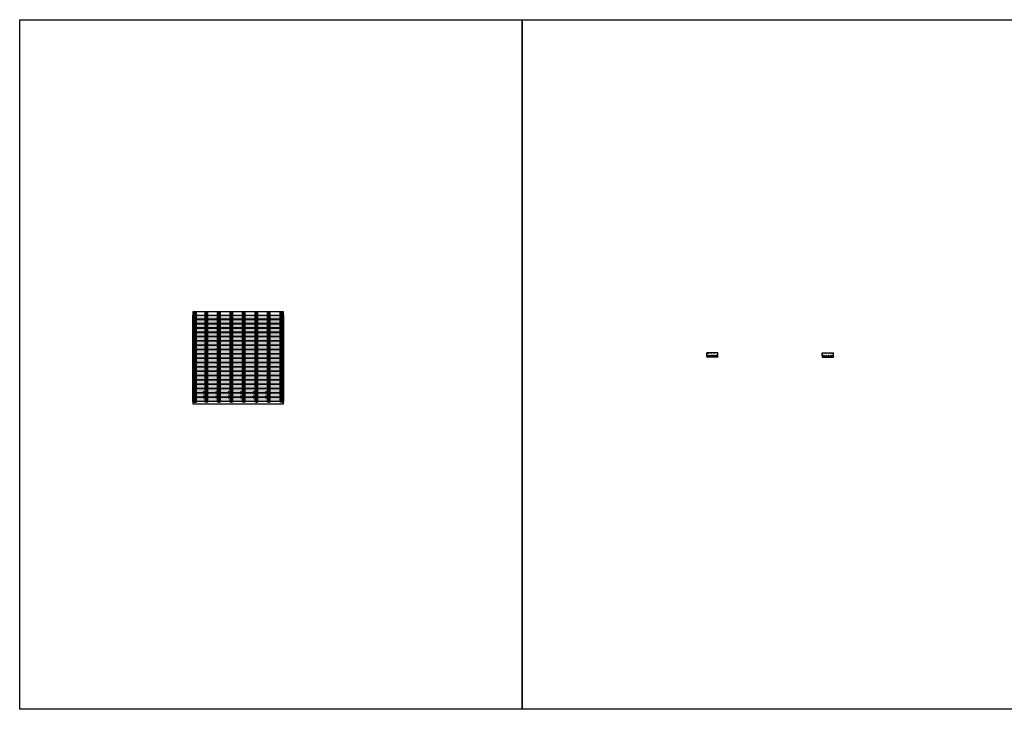
# Model space of a CAD drawing. Units: millimetres. Extents: x 68984 to 203187, y -342069 to -210245.
# Drawn here: x 137672 to 169774, y -281574 to -259100 of the extents above; entities that cross this region are included whole.
import ezdxf

# ---------------------------------------------------------------- set-up
doc = ezdxf.new("R2010")
doc.units = ezdxf.units.MM
doc.linetypes.add('DASH2', pattern=[0.75, 0.5, -0.25])
doc.layers.add('HATCHANNEL', color=70, linetype='Continuous')
doc.layers.add('WALL CLADDING 4CH', color=32, linetype='Continuous')
doc.layers.add('Wall', color=4, linetype='Continuous', lineweight=30)

# ---------------------------------------------------------------- blocks, each defined once
blk = doc.blocks.new('KLIULM')
at = {"layer": 'Wall', "color": 3}
for p, q in [((-44, 0), (-44, 2946.025)), ((44, 2946.025), (-44, 2946.025)), ((-19.87, 0), (-19.87, 2946.025)), ((-15.73, 0), (-15.73, 2946.025)), ((15.73, 0), (15.73, 2946.025)), ((19.87, 0), (19.87, 2946.025)), ((44, 0), (44, 2946.025)), ((-44, 0), (44, 0))]:
    blk.add_line(p, q, dxfattribs=at)
blk = doc.blocks.new('FYY')
at = {"layer": 'Wall', "color": 2}
for p, q in [((-3, 0), (3, 0)), ((-3, 0), (-1, 0)), ((0, 3), (0, -3)), ((0, 3), (0, 1)), ((0, 3), (0, 1)), ((1, 0), (3, 0)), ((-3, 0), (-1, 0)), ((0, -1), (0, -3)), ((0, -1), (0, -3)), ((1, 0), (3, 0))]:
    blk.add_line(p, q, dxfattribs=at)
at = {"layer": 'Wall', "color": 1}
blk.add_circle((0, 0), 5.04, dxfattribs=at)
at = {"layer": 'Wall', "color": 2}
for centre, radius, start, end in [((0, 0), 2.88, 172.8192, 187.1808), ((-1, 1), 0.72, 270, 0), ((0, 0), 2.88, 82.8192, 97.1808), ((1, 1), 0.72, 180, 270), ((0, 0), 2.88, 352.8192, 7.1808), ((-1, -1), 0.72, 0, 90), ((1, -1), 0.72, 90, 180), ((0, 0), 2.88, 262.8192, 277.1808)]:
    blk.add_arc(centre, radius, start, end, dxfattribs=at)
blk = doc.blocks.new('YHTYJ')
at = {"layer": 'Wall', "color": 2}
for p, q in [((-2, 1), (3, 1)), ((-2, 1), (-1, 1)), ((-2, 1), (-1, 1)), ((0, -2), (0, 3)), ((0, 2), (0, 3)), ((0, -1), (0, 0)), ((1, 2), (1, 3)), ((1, 1), (3, 1)), ((1, 1), (3, 1)), ((1, -1), (1, 0))]:
    blk.add_line(p, q, dxfattribs=at)
at = {"layer": 'Wall', "color": 1}
blk.add_circle((0, 1), 4.2, dxfattribs=at)
at = {"layer": 'Wall', "color": 2}
for centre, radius, start, end in [((0, 1), 2.4, 172.8192, 187.1808), ((-1, 2), 0.6, 270, 0), ((-1, 0), 0.6, 0, 90), ((0, 1), 2.4, 82.8192, 97.1808), ((1, 2), 0.6, 180, 270), ((1, 0), 0.6, 90, 180), ((0, 1), 2.4, 352.8192, 7.1808), ((0, 1), 2.4, 262.8192, 277.1808)]:
    blk.add_arc(centre, radius, start, end, dxfattribs=at)
blk = doc.blocks.new('KGIK')
at = {"layer": 'Wall', "color": 3}
for p, q in [((-44, -2946.025), (-44, 0)), ((44, 0), (-44, 0)), ((-21.07, -2946.025), (-21.07, 0)), ((-16.93, -2946.025), (-16.93, 0)), ((16.93, -2946.025), (16.93, 0)), ((21.07, -2946.025), (21.07, 0)), ((44, -2946.025), (44, 0)), ((-44, -2946.025), (44, -2946.025))]:
    blk.add_line(p, q, dxfattribs=at)
blk = doc.blocks.new('jhygf')
at = {"layer": 'Wall'}
for p, q in [((10, 0), (-10, 0)), ((-10, 0), (-10, -60)), ((10, -60), (10, 0)), ((-10, -60), (10, -60)), ((-7, -52.5), (-7, -53.5)), ((3, -5), (-3, -5)), ((3, -7), (-3, -7)), ((3, -11), (-3, -11)), ((3, -13), (-3, -13)), ((-2, -52.5), (-2, -53.5))]:
    blk.add_line(p, q, dxfattribs=at)
blk.add_lwpolyline([(-8, -20), (8, -20), (8, -21), (-8, -21)], close=True, dxfattribs=at)
blk.add_circle((6.5, -33.5), 2.5, dxfattribs=at)
for centre, radius, start, end in [((-3, -9), 4, 90, 270), ((-4.5, -52.5), 2.5, 0, 180), ((-4.5, -53.5), 2.5, 180, 0), ((-3, -9), 2, 90, 270), ((3, -9), 4, 270, 90), ((3, -9), 2, 270, 90)]:
    blk.add_arc(centre, radius, start, end, dxfattribs=at)
blk = doc.blocks.new('iuk')
at = {"layer": 'Wall'}
for p, q in [((-2, 0), (2, 0)), ((-2, 0), (-1, 0)), ((0, -2), (0, 2)), ((0, 1), (0, 2)), ((0, 1), (0, 2)), ((1, 0), (2, 0)), ((-2, 0), (-1, 0)), ((0, -2), (0, -1)), ((0, -2), (0, -1)), ((1, 0), (2, 0))]:
    blk.add_line(p, q, dxfattribs=at)
blk.add_circle((0, 0), 3.5, dxfattribs=at)
for centre, radius, start, end in [((0, 0), 2, 172.8192, 187.1808), ((-1, 1), 0.5, 270, 0), ((0, 0), 2, 82.8192, 97.1808), ((1, 1), 0.5, 180, 270), ((0, 0), 2, 352.8192, 7.1808), ((-1, -1), 0.5, 0, 90), ((1, -1), 0.5, 90, 180), ((0, 0), 2, 262.8192, 277.1808)]:
    blk.add_arc(centre, radius, start, end, dxfattribs=at)
blk = doc.blocks.new('HBI')
at = {"layer": 'Wall', "true_color": 0xcc6d28}
h = blk.add_hatch(color=32, dxfattribs=at)
h.dxf.hatch_style = 1
h.paths.add_polyline_path([(0, 70), (0, -70), (2959.47, -70), (2959.47, 70)])
at = {"layer": 'Wall', "color": 3}
blk.add_lwpolyline([(2959.47, -70), (2959.47, 70), (0, 70), (0, -70)], close=True, dxfattribs=at)
blk = doc.blocks.new('Front HF Clip')
at = {"layer": 'Wall', "color": 11, "linetype": 'DASH2'}
for p, q in [((103437, -272529), (103417, -272529)), ((103417, -272529), (103417, -272589)), ((103437, -272589), (103437, -272529)), ((103417, -272589), (103437, -272589)), ((103420, -272582), (103420, -272583)), ((103425, -272582), (103425, -272583))]:
    blk.add_line(p, q, dxfattribs=at)
at = {"layer": 'Wall', "linetype": 'DASH2'}
for p, q in [((103424, -272542), (103424, -272542)), ((103430, -272542), (103430, -272542))]:
    blk.add_line(p, q, dxfattribs=at)
at = {"layer": 'Wall', "color": 11, "linetype": 'DASH2'}
blk.add_lwpolyline([(103419, -272549), (103435, -272549), (103435, -272550), (103419, -272550)], close=True, dxfattribs=at)
blk.add_circle((103434, -272563), 2.5, dxfattribs=at)
for centre, radius, start, end in [((103424, -272538), 4, 95.663, 270), ((103430, -272538), 4, 270, 86.9951), ((103423, -272582), 2.5, 0, 180), ((103423, -272583), 2.5, 180, 0)]:
    blk.add_arc(centre, radius, start, end, dxfattribs=at)
at = {"layer": 'Wall', "color": 5, "linetype": 'DASH2', "xscale": 1.2, "yscale": 1.2, "zscale": 1.2}
blk.add_blockref('YHTYJ', (103427, -272539), dxfattribs=at)
blk = doc.blocks.new('KHYK')
at = {"layer": 'Wall', "color": 3}
for p, q in [((50.8, 0), (0, 0)), ((0, 0), (0, -2946.025)), ((25.4, 0), (25.4, -2946.025)), ((50.8, 0), (50.8, -2946.025)), ((50.8, -2946.025), (0, -2946.025))]:
    blk.add_line(p, q, dxfattribs=at)
blk = doc.blocks.new('yu')
at = {"layer": 'Wall', "color": 1}
for p, q in [((-10, 0), (-10, -6)), ((-10, 0), (10, 0)), ((10, 0), (10, -6)), ((-10, -6), (10, -6)), ((-8, -6), (-8, -10)), ((-7, -11), (7, -11)), ((8, -6), (8, -10))]:
    blk.add_line(p, q, dxfattribs=at)
for centre, start, end in [((-7, -10), 180, 270), ((7, -10), 270, 0)]:
    blk.add_arc(centre, 1, start, end, dxfattribs=at)
blk = doc.blocks.new('HJ')
at = {"layer": 'Wall', "color": 1}
for p, q in [((-14, 0), (14, 0)), ((-44, -17.8), (-19, -17.8)), ((-44, -19), (-44, -17.8)), ((-44, -19), (-17.8, -19)), ((-19, -17.8), (-19, -5)), ((-17.8, -19), (-17.8, -5.2)), ((-13.8, -1.2), (13.8, -1.2)), ((17.8, -5.2), (17.8, -19)), ((17.8, -19), (44, -19)), ((19, -5), (19, -17.8)), ((19, -17.8), (44, -17.8)), ((44, -17.8), (44, -19))]:
    blk.add_line(p, q, dxfattribs=at)
for centre, radius, start, end in [((-14, -5), 5, 90, 180), ((14, -5), 5, 0, 90), ((-13.8, -5.2), 4, 90, 180), ((13.8, -5.2), 4, 0, 90)]:
    blk.add_arc(centre, radius, start, end, dxfattribs=at)
blk = doc.blocks.new('trur6')
at = {"layer": 'Wall', "color": 1}
for p, q in [((-15, 3), (-15, 3)), ((-15, -3), (-15, 3)), ((-15, -3), (-15, 3)), ((-13, 1), (-15, 3)), ((-12, 2), (-12, 1)), ((-12, 1), (-12, 2)), ((-12, 1), (-11, 1)), ((-12, -1), (-11, 1)), ((-12, 0), (-12, 1)), ((-12, 1), (-12, 0)), ((-11, 2), (-11, 1)), ((-11, 2), (-11, 1)), ((-11, 1), (-10, 1)), ((-11, -1), (-11, 1)), ((-11, -1), (-11, 1)), ((-10, 2), (-10, 1)), ((-10, 2), (-9, 1)), ((-10, -1), (-10, 1)), ((-10, -1), (-9, 1)), ((-10, -1), (-10, 1)), ((-9, 1), (-8, 1)), ((-9, -1), (-8, 1)), ((-8, 2), (-8, 1)), ((-8, 2), (-8, 1)), ((-8, 1), (-7, 1)), ((-8, -1), (-8, 1)), ((-8, -1), (-8, 1)), ((-7, 2), (-7, 1)), ((-7, 2), (-6, 1)), ((-7, -1), (-7, 1)), ((-7, -1), (-6, 1)), ((-7, -1), (-7, 1)), ((-5, 2), (-6, 1)), ((-6, 1), (-6, 1)), ((-6, -1), (-6, 1)), ((-5, -1), (-6, 1)), ((-5, 2), (-5, 1)), ((-5, 1), (-4, 1)), ((-5, -1), (-5, 1)), ((-5, -1), (-4, 1)), ((-4, 2), (-4, 1)), ((-4, 2), (-3, 1)), ((-4, -1), (-3, 1)), ((-4, -1), (-4, 1)), ((-2, 2), (-3, 1)), ((-3, 1), (-3, 1)), ((-3, -1), (-3, 1)), ((-2, -1), (-3, 1)), ((-2, 2), (-2, 1)), ((-2, 1), (-1, 1)), ((-2, -1), (-2, 1)), ((-1, -1), (-1, 1)), ((-1, -1), (-1, 1)), ((0, 0), (-1, 1)), ((0, 0), (-1, -1)), ((-13, -1), (-15, -3)), ((-15, -3), (-15, -3)), ((-12, -1), (-12, -1)), ((-11, -2), (-12, -1)), ((-11, -1), (-10, -1)), ((-11, -2), (-11, -1)), ((-10, -1), (-9, -1)), ((-10, -2), (-10, -1)), ((-10, -2), (-10, -1)), ((-8, -2), (-9, -1)), ((-8, -1), (-7, -1)), ((-8, -2), (-8, -1)), ((-7, -1), (-6, -1)), ((-7, -2), (-7, -1)), ((-7, -2), (-7, -1)), ((-6, -2), (-6, -1)), ((-6, -2), (-5, -1)), ((-5, -1), (-5, -1)), ((-4, -2), (-5, -1)), ((-4, -1), (-3, -1)), ((-4, -2), (-4, -1)), ((-3, -2), (-3, -1)), ((-3, -2), (-2, -1)), ((-2, -1), (-1, -1))]:
    blk.add_line(p, q, dxfattribs=at)
for centre, start, end in [((-12, 2), 231.9811, 265.2039), ((-12, -2), 90, 128.0189)]:
    blk.add_arc(centre, 0.96, start, end, dxfattribs=at)
blk = doc.blocks.new('END BOARD')
at = {"layer": 'Wall', "true_color": 0xcc6d28}
h = blk.add_hatch(color=32, dxfattribs=at)
h.dxf.hatch_style = 1
h.paths.add_polyline_path([(-363, 10), (-363, -10), (-2, -10), (-2, 10), (-5, 10), (-5, 6, -0.414214), (-6, 5), (-20, 5, -0.414214), (-21, 6), (-21, 10)])
h.paths.add_polyline_path([(0, 10), (-2, 10), (-2, -10), (0, -10)])
at = {"color": 3}
blk.add_line((-2, 10), (-2, -10), dxfattribs=at)
at = {"color": 4}
blk.add_line((0, 35), (0, 135), dxfattribs=at)
at = {"layer": 'Wall', "color": 4}
for p, q in [((-363, 135), (0, 135)), ((-363, 35), (-363, 135)), ((-363, 35), (0, 35))]:
    blk.add_line(p, q, dxfattribs=at)
at = {"layer": 'Wall', "color": 3}
for p, q in [((0, 10), (-363, 10)), ((-363, 10), (-363, -10)), ((0, -10), (0, 10)), ((-363, -10), (0, -10))]:
    blk.add_line(p, q, dxfattribs=at)
at = {"layer": 'Wall', "color": 2, "linetype": 'Continuous'}
for p, q in [((-354, 77), (-346, 80)), ((-354, 77), (-348, 73)), ((-348, 116), (-348, 116)), ((-348, 73), (-346, 81)), ((-340, 68), (-340, 68)), ((-338, 111), (-338, 111)), ((-326, 55), (-326, 55)), ((-323, 127), (-323, 127)), ((-318, 42), (-318, 42)), ((-308, 44), (-301, 51)), ((-308, 44), (-300, 44)), ((-301, 43), (-303, 51)), ((-301, 120), (-301, 120)), ((-301, 77), (-301, 77)), ((-299, 38), (-299, 38)), ((-292, 99), (-292, 99)), ((-275, 77), (-275, 77)), ((-273, 120), (-273, 120)), ((-269, 81), (-269, 81)), ((-268, 127), (-268, 127)), ((-258, 52), (-258, 52)), ((-255, 37), (-255, 37)), ((-248, 118), (-239, 121)), ((-248, 118), (-241, 114)), ((-244, 55), (-244, 55)), ((-241, 114), (-239, 121)), ((-236, 131), (-236, 131)), ((-234, 132), (-231, 135)), ((-234, 132), (-227, 131)), ((-233, 117), (-233, 117)), ((-231, 35), (-231, 35)), ((-228, 131), (-228, 135)), ((-221, 87), (-221, 87)), ((-218, 112), (-218, 112)), ((-216, 36), (-210, 44)), ((-216, 36), (-209, 36)), ((-212, 43), (-212, 43)), ((-210, 35), (-211, 43)), ((-210, 85), (-210, 85)), ((-209, 128), (-209, 128)), ((-190, 49), (-190, 49)), ((-175, 48), (-175, 48)), ((-172, 67), (-163, 70)), ((-172, 67), (-166, 63)), ((-170, 67), (-170, 67)), ((-166, 114), (-166, 114)), ((-166, 63), (-163, 70)), ((-153, 135), (-153, 135)), ((-153, 135), (-142, 133)), ((-146, 53), (-146, 53)), ((-144, 125), (-144, 125)), ((-144, 95), (-144, 95)), ((-142, 133), (-143, 135)), ((-143, 124), (-137, 131)), ((-143, 124), (-135, 123)), ((-143, 52), (-143, 52)), ((-141, 98), (-141, 98)), ((-137, 123), (-138, 131)), ((-122, 47), (-122, 47)), ((-120, 35), (-119, 36)), ((-120, 35), (-120, 35)), ((-109, 102), (-109, 102)), ((-98, 111), (-98, 111)), ((-96, 80), (-96, 80)), ((-95, 58), (-95, 58)), ((-81, 62), (-81, 62)), ((-79, 104), (-79, 104)), ((-65, 108), (-56, 111)), ((-65, 108), (-59, 104)), ((-61, 108), (-61, 108)), ((-59, 104), (-56, 111)), ((-55, 44), (-55, 44)), ((-52, 116), (-46, 123)), ((-52, 116), (-44, 115)), ((-45, 115), (-47, 123)), ((-30, 109), (-30, 109)), ((-22, 93), (-22, 93)), ((-18, 114), (-8, 124)), ((-18, 114), (-7, 112)), ((-17, 70), (-17, 70)), ((-15, 112), (-15, 112)), ((-15, 69), (-15, 69)), ((-7, 112), (-8, 124))]:
    blk.add_line(p, q, dxfattribs=at)
at = {"layer": 'Wall', "color": 1}
for p, q in [((-3, 10), (-23, 10)), ((-21, 10), (-21, 6)), ((-6, 5), (-20, 5)), ((-5, 10), (-5, 6))]:
    blk.add_line(p, q, dxfattribs=at)
for centre, start, end in [((-20, 6), 180, 270), ((-6, 6), 270, 0)]:
    blk.add_arc(centre, 1, start, end, dxfattribs=at)
at = {"layer": 'Wall', "color": 5, "xscale": -1}
for name, p in [('HJ', (-44, 35)), ('yu', (-13, 16))]:
    blk.add_blockref(name, p, dxfattribs=at)
at = {"layer": 'Wall', "color": 5, "xscale": -1, "rotation": 270.0000000004747}
for p in [(-44, 48), (-13, 25)]:
    blk.add_blockref('trur6', p, dxfattribs=at)

msp = doc.modelspace()

# ---------------------------------------------------------------- linework, layer by layer
at = {"layer": 'Wall', "color": 4}
for p, q in [((143313, -268619), (143313, -271621)), ((146277, -268619), (143318, -268619)), ((146277, -271621), (146277, -268619))]:
    msp.add_line(p, q, dxfattribs=at)
at = {"layer": 'Wall', "color": 5}
msp.add_line((143312, -271565), (143325, -271565), dxfattribs=at)
for points in [[(137672, -259100), (154051, -259100), (154051, -281574), (137672, -281574)], [(154051, -259100), (170429, -259100), (170429, -281574), (154051, -281574)]]:
    msp.add_lwpolyline(points, close=True, dxfattribs=at)
at = {"layer": 'Wall', "color": 4}
for points in [[(146158, -268619), (143313, -268619)], [(143313, -271621), (146277, -271621)]]:
    msp.add_lwpolyline(points, dxfattribs=at)

# ---------------------------------------------------------------- block references
at = {"color": 4, "xscale": -1}
msp.add_blockref('END BOARD', (160074, -270090), dxfattribs=at)
at = {"color": 4}
msp.add_blockref('END BOARD', (164203, -270090), dxfattribs=at)
at = {"layer": 'HATCHANNEL', "color": 5}
msp.add_blockref('KLIULM', (143389, -271565), dxfattribs=at)
at = {"layer": 'HATCHANNEL', "color": 5, "xscale": -1}
for name, p in [('KGIK', (143763, -268619)), ('KGIK', (144170, -268619)), ('KGIK', (144576, -268619)), ('KGIK', (144983, -268619)), ('KGIK', (145389, -268619)), ('KGIK', (145795, -268619)), ('KLIULM', (146209, -271565))]:
    msp.add_blockref(name, p, dxfattribs=at)
at = {"layer": 'Wall', "color": 5}
for name, p in [('KHYK', (143313, -268619)), ('FYY', (143389, -268692))]:
    msp.add_blockref(name, p, dxfattribs=at)
at = {"layer": 'Wall', "color": 5, "xscale": -1}
for name, p in [('FYY', (143731, -268692)), ('FYY', (143795, -268692)), ('FYY', (144138, -268692)), ('FYY', (144202, -268692)), ('FYY', (144544, -268692)), ('FYY', (144608, -268692)), ('FYY', (144951, -268692)), ('FYY', (145015, -268692)), ('FYY', (145357, -268692)), ('FYY', (145421, -268692)), ('FYY', (145763, -268692)), ('FYY', (145827, -268692)), ('FYY', (146209, -268692)), ('Front HF Clip', (246848, 3825)), ('Front HF Clip', (247191, 3825)), ('Front HF Clip', (247597, 3825)), ('Front HF Clip', (248004, 3825)), ('Front HF Clip', (248410, 3825)), ('Front HF Clip', (248816, 3825)), ('Front HF Clip', (249223, 3825)), ('Front HF Clip', (249667, 3825)), ('FYY', (143389, -269110)), ('FYY', (143731, -269110)), ('FYY', (143795, -269110)), ('FYY', (144138, -269110)), ('FYY', (144202, -269110)), ('FYY', (144544, -269110)), ('FYY', (144608, -269110)), ('FYY', (144951, -269110)), ('FYY', (145015, -269110)), ('FYY', (145357, -269110)), ('FYY', (145421, -269110)), ('FYY', (145763, -269110)), ('FYY', (145827, -269110)), ('FYY', (146209, -269110)), ('FYY', (143389, -269516)), ('FYY', (143731, -269516)), ('FYY', (143795, -269516)), ('FYY', (144138, -269516)), ('FYY', (144202, -269516)), ('FYY', (144544, -269516)), ('FYY', (144608, -269516)), ('FYY', (144951, -269516)), ('FYY', (145015, -269516)), ('FYY', (145357, -269516)), ('FYY', (145421, -269516)), ('FYY', (145763, -269516)), ('FYY', (145827, -269516)), ('FYY', (146209, -269516)), ('FYY', (146209, -269922)), ('FYY', (146209, -270329)), ('FYY', (146209, -270735)), ('iuk', (145795, -271251)), ('FYY', (146209, -271142)), ('iuk', (143763, -271392)), ('iuk', (145795, -271392))]:
    msp.add_blockref(name, p, dxfattribs=at)
at = {"layer": 'Wall', "color": 5, "rotation": 180}
for name, p in [('jhygf', (143665, -271283)), ('jhygf', (144072, -271283)), ('jhygf', (144478, -271283)), ('jhygf', (144885, -271283)), ('jhygf', (145291, -271283)), ('jhygf', (145697, -271283)), ('Front HF Clip', (246848, -544095)), ('jhygf', (143665, -271424)), ('Front HF Clip', (247191, -544095)), ('jhygf', (144072, -271424)), ('Front HF Clip', (247597, -544095)), ('jhygf', (144478, -271424)), ('Front HF Clip', (248004, -544095)), ('jhygf', (144885, -271424)), ('Front HF Clip', (248410, -544095)), ('jhygf', (145291, -271424)), ('Front HF Clip', (248816, -544095)), ('jhygf', (145697, -271424)), ('Front HF Clip', (249223, -544095)), ('Front HF Clip', (249667, -544095))]:
    msp.add_blockref(name, p, dxfattribs=at)
at = {"layer": 'Wall', "color": 5, "xscale": 1.2, "yscale": 1.2, "zscale": 1.2, "rotation": 180}
for p in [(143732, -271547), (143796, -271547), (144138, -271547), (144202, -271547), (144545, -271547), (144608, -271547), (144951, -271547), (145015, -271547), (145357, -271547), (145421, -271547), (145764, -271547), (145828, -271547), (146209, -271547)]:
    msp.add_blockref('YHTYJ', p, dxfattribs=at)
at = {"layer": 'WALL CLADDING 4CH', "color": 2, "xscale": -1}
for p in [(146277, -268795), (146277, -268936), (146277, -269077), (146277, -269218), (146277, -269359), (146277, -269500), (146277, -269641), (146277, -269782), (146277, -269923), (146277, -270064), (146277, -270205), (146277, -270346), (146277, -270487), (146277, -270628), (146277, -270769), (146277, -270910), (146277, -271051), (146277, -271192), (146277, -271333), (146277, -271474)]:
    msp.add_blockref('HBI', p, dxfattribs=at)

doc.saveas('drawing.dxf')
